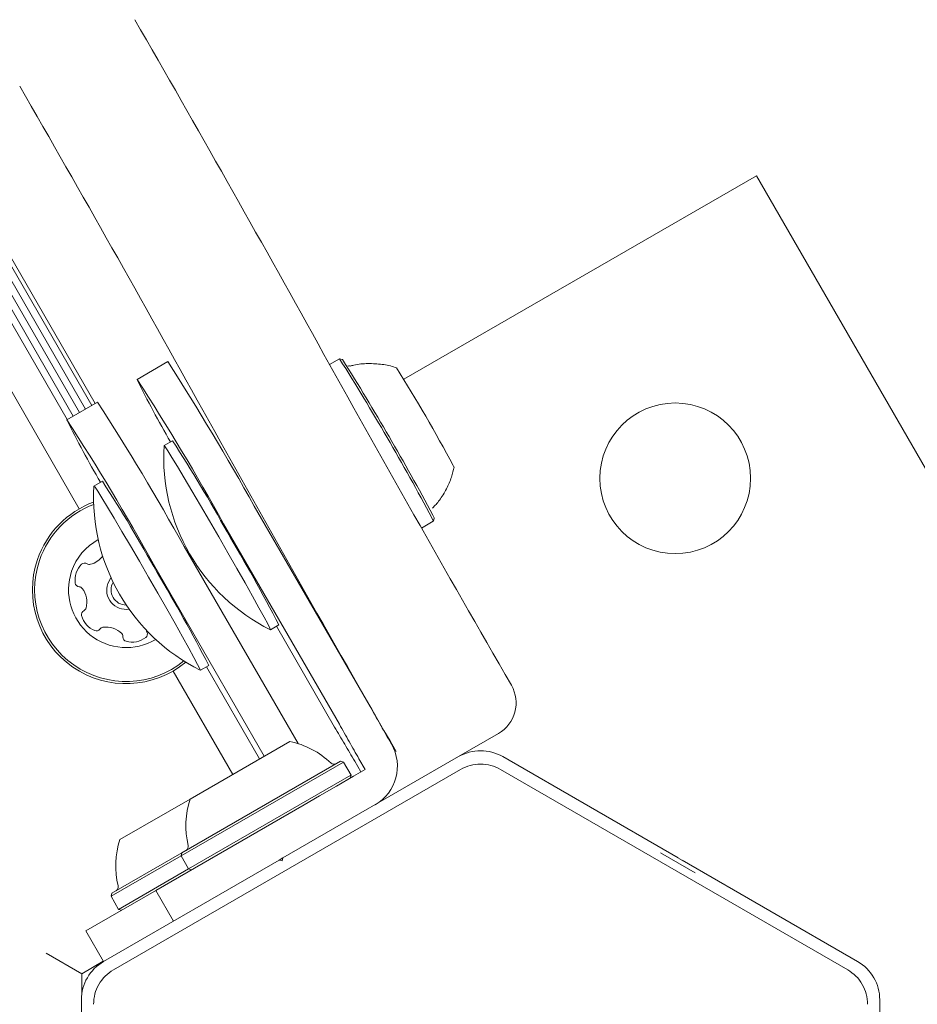
# Model space of a CAD drawing. Units: millimetres. Extents: x 5.1 to 16.2, y 5.3 to 14.9.
# Drawn here: x 11.1 to 11.2, y 9.4 to 9.5 of the extents above; entities that cross this region are included whole.
import ezdxf

# ---------------------------------------------------------------- set-up
doc = ezdxf.new("R2010")
doc.units = ezdxf.units.MM
doc.styles.add('SLDTEXTSTYLE0', font='TXT', dxfattribs={"width": 0.75})
doc.dimstyles.new('SLDDIMSTYLE3', dxfattribs={"dimtxt": 0.15875, "dimasz": 0.08, "dimexe": 0, "dimexo": 0.0625, "dimgap": 0.0396875, "dimtad": 2, "dimdec": 0, "dimlfac": 100, "dimrnd": 1e-09, "dimzin": 12, "dimdsep": 46, "dimtxsty": 'SLDTEXTSTYLE0', "dimblk1": 'DOT', "dimblk2": 'DOT', "dimsah": 1, "dimcen": 0.09, "dimse1": 1, "dimse2": 1, "dimadec": 0, "dimazin": 3, "dimtfac": 1, "dimtdec": 0, "dimtofl": 0, "dimtmove": 0, "dimatfit": 3, "dimldrblk": 'DOT', "dimfxl": 0, "dimfrac": 2, "dimtolj": 1, "dimtzin": 12, "dimarcsym": 0})

# ---------------------------------------------------------------- blocks, each defined once
blk = doc.blocks.new('_DOT')
at = {"color": 0, "linetype": 'ByBlock', "lineweight": -2}
blk.add_line((-0.5, 0), (-1, 0), dxfattribs=at)
at = {"color": 0, "linetype": 'ByBlock', "const_width": 0.5}
blk.add_lwpolyline([(-0.25, 0, 1), (0.25, 0, 1)], format="xyb", close=True, dxfattribs=at)
blk = doc.blocks.new('_D_7')
at = {"color": 7, "linetype": 'Continuous', "lineweight": 0}
blk.add_line((5.287907816052235, 7.347603130161422), (5.287835305108729, 13.0009243397008), dxfattribs=at)
at = {"color": 7, "linetype": 'Continuous', "lineweight": 0, "xscale": 0.08, "yscale": 0.08}
for p, rotation in [((5.287835305108729, 13.0009243397008), 90.00073489032012), ((5.287907816052235, 7.347603130161422), 270.0007348903202)]:
    blk.add_blockref('_DOT', p, dxfattribs=dict(at, rotation=rotation))
at = {"color": 7, "linetype": 'Continuous', "lineweight": 0, "insert": (5.08323433694456, 9.998313193027634), "char_height": 0.15875, "attachment_point": 1, "rotation": 90.00073489031973, "style": 'SLDTEXTSTYLE0'}
blk.add_mtext('565', dxfattribs=at)

msp = doc.modelspace()

# ---------------------------------------------------------------- linework, layer by layer
at = {"color": 7, "linetype": 'Continuous', "lineweight": 15}
for p, q in [((10.88416990624177, 9.934631809382802), (11.14609490936732, 9.480964403414836)), ((10.89539678015074, 9.93019211040915), (11.14789678011553, 9.492849281477683)), ((10.89361904482996, 9.929165734443341), (11.14611904784305, 9.491822907271812)), ((10.89430224167577, 9.929560178326106), (11.14680224468886, 9.492217351154576)), ((10.89500482103191, 9.929965812706428), (11.147504824045, 9.492622985534894)), ((10.89223326862802, 9.928365656180263), (11.1447332716411, 9.49102282900873)), ((10.89291646547384, 9.92876010006303), (11.14541646848691, 9.491417272891495)), ((11.18269731134532, 9.495582393699568), (11.22247791680731, 9.518549736967305)), ((11.22247791680731, 9.518549736967305), (11.2799945772977, 9.418927958697743)), ((11.17546110324401, 9.497880498279262), (11.17433180782274, 9.497228499263917)), ((11.17580564391693, 9.49778915892733), (11.17546424050619, 9.49788068633633)), ((11.1560714234754, 9.497568914021153), (11.15260778223191, 9.495569179817224)), ((11.14816503266102, 9.493004157157001), (11.14470139141753, 9.491004422953072)), ((11.15660778223136, 9.488640976586616), (11.15565847695363, 9.488092894929084)), ((11.14870139141698, 9.484076219722466), (11.14775208613926, 9.483528138064932)), ((11.16583967601957, 9.481269307027807), (11.17890360804024, 9.458641913017155)), ((11.17543996679675, 9.456642178813226), (11.16237603477607, 9.479269572823872)), ((11.18469833008228, 9.47879169729432), (11.18603610324254, 9.47956406098837)), ((11.18603783473582, 9.479566683908587), (11.18612927137991, 9.479908111639709)), ((11.15793328520519, 9.476704550163657), (11.17077104131879, 9.454468904315574)), ((11.16696964395996, 9.453054180864106), (11.1544696439617, 9.474704815959722)), ((11.1493003111177, 9.472516724471735), (11.14967238127126, 9.473190310412884)), ((11.16765847695196, 9.46730828523729), (11.16860778222968, 9.467856366894823)), ((11.17490346170578, 9.456332427454585), (11.1683395296842, 9.467701491215506)), ((11.15666990949351, 9.462647966197652), (11.16339907409892, 9.450992711394036)), ((11.15975208613759, 9.46274352837314), (11.16070139141531, 9.463291610030673)), ((11.16643313886898, 9.452744429505469), (11.16043313886982, 9.463136734351355)), ((11.18886760868607, 9.4529952707695), (11.19337880799167, 9.45559981290247)), ((11.15858769337352, 9.448214859437593), (11.16984527551905, 9.454714427518528)), ((11.18131143890735, 9.454406216806154), (11.18111143890738, 9.454752626967684)), ((11.15758363985259, 9.441803931148566), (11.1758988600355, 9.45237822844947)), ((11.15767514620356, 9.4421454374995), (11.1755573824578, 9.452469751412682)), ((11.18886760868607, 9.4529952707695), (11.1690674545377, 9.441563646444068)), ((11.17590007714348, 9.45237893114709), (11.17555857079254, 9.452470437498063)), ((11.17675007714336, 9.45090668796059), (11.17590007714348, 9.452378931147091)), ((11.17786776679292, 9.451263311245935), (11.17716776679302, 9.452475746811286)), ((11.17764779766389, 9.452752892763753), (11.1783477976638, 9.451540457198393)), ((11.2136677628326, 9.441563646440478), (11.19386760868607, 9.4529952707691)), ((11.1499484618737, 9.428947940641219), (11.18911575748747, 9.451561189276205)), ((11.1783477976638, 9.451540457198393), (11.17704804852352, 9.450790046682519)), ((11.19361575748031, 9.451561189273036), (11.23278305307138, 9.428947940615895)), ((11.15843363985246, 9.440331687962063), (11.17674886003538, 9.45090598526297)), ((11.17704804852352, 9.450790046682519), (11.17512593276102, 9.449680312629834)), ((11.17665857079239, 9.450565181609647), (11.17675007714336, 9.450906687960591)), ((11.17512593276102, 9.449680312629834), (11.17320381699851, 9.448570578577142)), ((11.15068130255914, 9.443650102573443), (11.15858769337352, 9.448214859437593)), ((11.17144875228687, 9.447557291493622), (11.17320381699851, 9.448570578577142)), ((11.15472820383482, 9.437903678345625), (11.17144875228687, 9.447557291493622)), ((11.21193386100074, 9.442562577541775), (11.21388241797783, 9.441437577646319)), ((11.16863444183579, 9.441313646444103), (11.14883428768742, 9.42988202211867)), ((11.14967724903821, 9.437239174284416), (11.15758363985259, 9.441803931148566)), ((11.14976875538918, 9.437580680635351), (11.15767514620356, 9.442145437499502)), ((11.15767514620356, 9.4421454374995), (11.15758363985258, 9.441803931148565)), ((11.15758363985259, 9.441803931148566), (11.15843363985247, 9.440331687962065)), ((11.1690674545377, 9.441563646444067), (11.16863444183579, 9.441313646444103)), ((11.16863444183579, 9.441313646444103), (11.16897594818673, 9.441222140093132)), ((11.16897594818673, 9.441222140093132), (11.1690674545377, 9.441563646444068)), ((11.21168386100071, 9.442129564839902), (11.21363241797779, 9.441004564944446)), ((11.2136677628326, 9.441563646440478), (11.21366844042093, 9.441561117646415)), ((11.21388241797783, 9.441437577646319), (11.21583097495491, 9.440312577750861)), ((11.21409824674041, 9.441312968852117), (11.21410077553447, 9.441313646440443)), ((11.233900929681, 9.429882022111824), (11.21410077553447, 9.441313646440443)), ((11.15052724903809, 9.435766931097914), (11.15843363985247, 9.440331687962065)), ((11.15843363985246, 9.440331687962063), (11.15877514620341, 9.440240181611086)), ((11.21363241797779, 9.441004564944446), (11.21558097495487, 9.439879565048988)), ((11.14682181302045, 9.433338921481475), (11.15478752034134, 9.437937924746622)), ((11.15472601706871, 9.437902415815621), (11.15472820383482, 9.437903678345625)), ((11.15472601706871, 9.437902415815621), (11.15672601706843, 9.434438314200321)), ((11.14976875538918, 9.437580680635351), (11.14967724903821, 9.437239174284414)), ((11.14967724903821, 9.437239174284416), (11.15052724903809, 9.435766931097914)), ((11.15052724903808, 9.435766931097913), (11.15086875538903, 9.435675424746938)), ((11.14681962625434, 9.433337658951471), (11.14682181302045, 9.433338921481475)), ((11.14681962625434, 9.433337658951471), (11.14881962625406, 9.42987355733617)), ((11.1423657492143, 9.430804696688345), (11.14636574923039, 9.428495295639246)), ((11.14880296180975, 9.429902421000401), (11.14636574923039, 9.428495295639246)), ((11.14882181302016, 9.429874819866173), (11.14881962625406, 9.42987355733617)), ((11.14636574923039, 9.428495295639246), (11.14636574924699, 9.426111918107507)), ((11.14633428768707, 9.42555189509995), (11.14633428768539, 9.404687577442358)), ((11.23640092967882, 9.40268864643865), (11.23640092968065, 9.4255518950927))]:
    msp.add_line(p, q, dxfattribs=at)
at = {"color": 7, "linetype": 'Continuous', "lineweight": 15, "flags": 128}
for points in [[(11.1618278996131, 9.477798406301707), (11.16078343663635, 9.479601525051805), (11.15976556131681, 9.481346884854801), (11.15880520128102, 9.482981453836276), (11.15793153658268, 9.48445556644486), (11.15717111308157, 9.485724432514877), (11.15654703586097, 9.486749498192868), (11.15607826719143, 9.487499617376912), (11.15577905037177, 9.487951998075186), (11.15565847695363, 9.488092894929085), (11.15565612279044, 9.488087308720829)], [(11.18827523631403, 9.485841723407956), (11.188372478644, 9.485624694740501), (11.18837259667051, 9.485619746639804)], [(11.15392150879873, 9.473233649437557), (11.15287704582197, 9.475036768187655), (11.15185917050244, 9.476782127990651), (11.15089881046664, 9.478416696972127), (11.15002514576831, 9.47989080958071), (11.1492647222672, 9.481159675650726), (11.14864064504659, 9.482184741328718), (11.14817187637705, 9.482934860512763), (11.14787265955739, 9.483387241211037), (11.14775208613926, 9.483528138064937), (11.14774973197607, 9.48352255185668)], [(11.18597474858388, 9.48026127789892), (11.18612011808141, 9.479948384968289), (11.18612927137991, 9.479908111639709)], [(11.18587957046775, 9.479928401408934), (11.18602845980783, 9.479607932378286), (11.18603610324254, 9.47956406098837)], [(11.1676524620721, 9.467309039576298), (11.16765847695196, 9.467308285237293), (11.16759674340626, 9.467483153307377), (11.16735457863929, 9.467968473023621), (11.16693934070493, 9.46874949819203), (11.16636364639772, 9.469802497758081), (11.16564498789785, 9.471095476862805), (11.16480520128018, 9.47258914899038), (11.16386980303615, 9.474238129669047), (11.16286721476806, 9.475992315455308), (11.1618278996131, 9.477798406301707)], [(11.15974607125773, 9.46274428271215), (11.15975208613759, 9.462743528373144), (11.15969035259189, 9.462918396443227), (11.15944818782491, 9.46340371615947), (11.15903294989056, 9.46418474132788), (11.15845725558334, 9.465237740893933), (11.15773859708347, 9.466530719998655), (11.15689881046581, 9.46802439212623), (11.15596341222177, 9.469673372804897), (11.15496082395369, 9.471427558591158), (11.15392150879873, 9.473233649437557)]]:
    msp.add_lwpolyline(points, dxfattribs=at)
at = {"color": 7, "linetype": 'Continuous', "lineweight": 15}
msp.add_circle((11.21332728170995, 9.484399101873429), 0.008499999999999027, dxfattribs=at)
for centre, radius, start, end in [((8.937362356013496, 8.259963051782899), 2.55633875377517, 29.00730287013686, 29.94868794454272), ((8.924373701343734, 8.252464048514595), 2.556338753782744, 29.007302870134, 29.94868794453702), ((13.39567254565455, 10.7327636402202), 2.541824931359645, 209.0226004321538, 210.0205001026025), ((10.92478399859488, 9.340401272336225), 0.2960383714974981, 28.1196469263736, 32.13767234569076), ((10.8872447064009, 9.325385913713108), 0.3192409582245546, 29.2285021767898, 32.63948449901991), ((10.92800299723226, 9.342308316833241), 0.2925413542769904, 28.13608699019962, 32.10572979504177), ((11.03099021136543, 9.401967630813735), 0.1782510658638138, 28.06929509313011, 32.17065797737935), ((11.24950624790792, 9.542967119086336), 0.1078697237287779, 206.0655947944251, 210.3179452389338), ((10.93116484450085, 9.351782982163089), 0.264029250854512, 28.87172261236866, 32.99626406338751), ((10.87933831558679, 9.3208211568491), 0.3192409582242542, 29.22850217679074, 32.63948449902379), ((13.38268389102106, 10.72526463697232), 2.541824931393697, 209.0226004321625, 210.0205001025979), ((11.24159985709593, 9.538402362223488), 0.107869723731497, 206.0655947944896, 210.3179452388915), ((10.92325845368914, 9.347218225300493), 0.2640292508514313, 28.87172261235211, 32.99626406341898), ((11.17739870885214, 9.486788217205694), 0.02178136100924051, 176.580715942374, 243.419284048411), ((11.00827003191338, 9.392747197903285), 0.1766343821558161, 28.98711003230103, 32.88087664345765), ((11.16949231803776, 9.482223460341546), 0.02178136100923972, 176.580715942374, 243.4192840484152), ((11.00036364109757, 9.388182441038255), 0.1766343821574915, 28.98711003232601, 32.88087664344599), ((11.1513824094304, 9.471806184806256), 0.01057500000000143, 110.2821798891828, 161.1572107701847), ((11.1513824094304, 9.47180618480626), 0.01032500000000205, 110.7503758594892, 161.1572107701879), ((10.99817751864885, 9.379993920789138), 0.1917453628641542, 27.27260470805309, 30.85940859773887), ((11.1513824094304, 9.471806184806255), 0.006500000000000455, 118.9991828447932, 161.1572107701993), ((11.14672357729642, 9.477136933725514), 0.002518157669513034, 284.5760044984338, 323.0247638813815), ((11.1513824094304, 9.471806184806256), 0.01057500000000143, 161.1572107701847, 309.5350145520359), ((11.1513824094304, 9.47180618480626), 0.01032500000000205, 161.1572107701879, 309.0668185647475), ((11.14813091965014, 9.47291561062236), 0.002518174093264852, 134.592110769911, 187.7223107701093), ((11.14670055901934, 9.474366480653506), 0.0004807847388766145, 56.15721076933568, 134.591903798308), ((11.14723615346982, 9.475165199052107), 0.0004808869808302146, 236.1537628992092, 284.5922107688946), ((11.1513824094304, 9.471806184806255), 0.006500000000000455, 161.1572107701993, 300.8180116017012), ((10.99027112783374, 9.37542916392459), 0.1917453628649926, 27.2726047080583, 30.85940859772768), ((11.14611196627083, 9.472641838581152), 0.0004807433880946063, 187.7225177408416, 266.1606586416062), ((11.15138240943041, 9.471806184806256), 0.002200000000000626, 161.1572107702117, 278.8044861261863), ((11.1513824094304, 9.471806184806255), 0.001700000000000386, 149.4739926706873, 270.3432017917757), ((11.14604754370674, 9.471682310665793), 0.0004809447567601695, 37.71655721757024, 86.15721077034159), ((11.14443611734399, 9.470435800722141), 0.002518217922138282, 344.5979560917428, 37.72221077003691), ((11.14682387336677, 9.46903115058131), 0.0004809447567520258, 116.1572107692369, 194.5978643239055), ((11.1464001326671, 9.469894795427628), 0.0004810525125950296, 296.1118396895555, 344.5922107695206), ((11.14879540063047, 9.46954435972957), 0.002518174093269925, 194.592210770314, 247.7222607700781), ((11.14802299068269, 9.467659699433886), 0.0004813724024226723, 247.7563710066036, 326.1703670591953), ((11.14882229009814, 9.467123883320355), 0.0004809053512888855, 97.77941946523885, 146.1572107693866), ((11.1490955627859, 9.465105025432228), 0.00251817409326794, 44.59216936600317, 97.72221077025236), ((11.15054633056197, 9.466535285252437), 0.0004809283316163722, 356.1572107712806, 44.59221077104504), ((11.15329417007202, 9.466823212130915), 0.000480944756760045, 307.7165572170532, 26.15721076944372), ((11.15415747906038, 9.467247636672784), 0.0004810525125804393, 180.039676842806, 206.2025818520055), ((11.15150622611794, 9.466470838017118), 0.0004811282807534982, 176.1606586403201, 254.6223323175332), ((11.15204768694435, 9.468434603825617), 0.002518174093275372, 254.5922107699348, 307.7222107699708), ((11.1913787106798, 9.459063551440432), 0.003999734230706807, 300.0038077456867, 30.00380723957707), ((11.06478686678556, 9.392575615422087), 0.1318612388555062, 29.09645381107127, 30.06809793647263), ((11.2891769244195, 9.522127275576766), 0.1318612388839318, 209.931902054442, 210.903546179635), ((11.06132322547067, 9.390575881177268), 0.131861238937781, 29.09645381150862, 30.06809793630589), ((11.29522818013182, 9.520818924545688), 0.1318612388207841, 209.0964538109831, 210.0680979366407), ((11.16781842099788, 9.44522677020022), 0.009702319813613493, 46.53227339706523, 77.93734421364537), ((11.29176453897028, 9.518819190387962), 0.1318612389148564, 209.0964538112114, 210.0680979361747), ((11.06289430409741, 9.386680898699844), 0.1318612388628763, 29.93190205432489, 30.90354617967268), ((11.17698176571283, 9.451906095204569), 0.004999667788372093, 300.0038077454776, 30.00380723969396), ((11.19136760868573, 9.448665143750377), 0.005000000000000593, 59.99999999540361, 119.9999999953859), ((11.17483706487791, 9.452631226133272), 0.0005000000000014373, 226.5322733975201, 299.9999999958329), ((11.16781842099788, 9.44522677020022), 0.009702319813610905, 162.0626557771283, 193.4677265937117), ((11.1599120301835, 9.440662013336071), 0.009702319813612047, 162.0626557771415, 193.4677265937219), ((11.15789665211826, 9.442850674268119), 0.0005000000000009216, 299.9999999956565, 13.46772659335015), ((11.14999026130388, 9.43828591740397), 0.0005000000000020875, 299.9999999955548, 13.46772659315219), ((11.15133428768707, 9.425551895099549), 0.004999999999999005, 119.9999999953961, 179.9999999953997), ((11.23140092968065, 9.425551895093104), 0.004999999999999943, 359.9999999953801, 59.99999999537581)]:
    msp.add_arc(centre, radius, start, end, dxfattribs=at)
for points, knots in [([(11.17666054811177, 9.497091971542252), (11.176604594191, 9.49707917224495), (11.17650972058072, 9.49705747018141), (11.17642391220556, 9.497077288364384), (11.17638871131767, 9.497085418312487)], [0, 0, 0, 0, 0.5897732847723262, 1, 1, 1, 1]), ([(11.18196296949799, 9.49683100247453), (11.18188878418871, 9.496860846003692), (11.1813454969912, 9.497079401503147), (11.18023683338665, 9.497285149709295), (11.17866664443703, 9.497381050156351), (11.1774443066836, 9.497296236349499), (11.17679165734092, 9.497101955029834), (11.17665884091491, 9.49706241810115)], [0, 0, 0, 0, 0.0445335494333221, 0.3261360975700249, 0.620897319064318, 0.9228512772791297, 1, 1, 1, 1]), ([(11.18594009587656, 9.481023603115455), (11.18620902777095, 9.48131536338776), (11.18682164593553, 9.481979983859503), (11.1875290912808, 9.48317608813614), (11.18809048726048, 9.484451899392775), (11.1882899708513, 9.48531257629292), (11.18838109150398, 9.485705718608857)], [0, 0, 0, 0, 0.2219667038476704, 0.5056329782540544, 0.774181698359541, 1, 1, 1, 1])]:
    msp.add_open_spline(points, degree=3, knots=knots, dxfattribs=at)
for points in [[(11.19361575748031, 9.451561189273034), (11.19326060033241, 9.45173194954742), (11.19255028603659, 9.452073470096192), (11.1913657574842, 9.452209377385655), (11.19018122893157, 9.452073470098398), (11.18947091463511, 9.451731949550947), (11.18911575748689, 9.451561189277223)], [(11.14994846207024, 9.42894794072915), (11.14962300073083, 9.428725745753857), (11.14897207805201, 9.42828135580327), (11.14826211454409, 9.427323477584748), (11.14778754939271, 9.42622969205678), (11.14772815772104, 9.425443781507592), (11.1476984618852, 9.425050826232999)], [(11.23503305307107, 9.425050826316921), (11.23500335723123, 9.425443781565528), (11.23494396555155, 9.426229692062742), (11.23446940043825, 9.427323477521329), (11.23375943699775, 9.428281355691725), (11.23310851438017, 9.428725745641174), (11.23278305307138, 9.428947940615897)]]:
    msp.add_open_spline(points, degree=3, dxfattribs=at)

# ---------------------------------------------------------------- dimensions: what is measured, and where the dimension line sits
at = {"color": 7, "linetype": 'Continuous', "lineweight": 0}
dim = msp.add_linear_dim(base=(5.287835305108726, 13.0009243397008), p1=(13.10531179241783, 7.347703398183898), p2=(8.964128049905279, 13.00097149277165), angle=270.00073489031973, dimstyle='SLDDIMSTYLE3', dxfattribs=at)
dim.commit()
dim.dimension.update_dxf_attribs({"geometry": '_D_7', "text_midpoint": (5.287871560580481, 10.17426373493111), "dimtype": 160})

doc.saveas('drawing.dxf')
